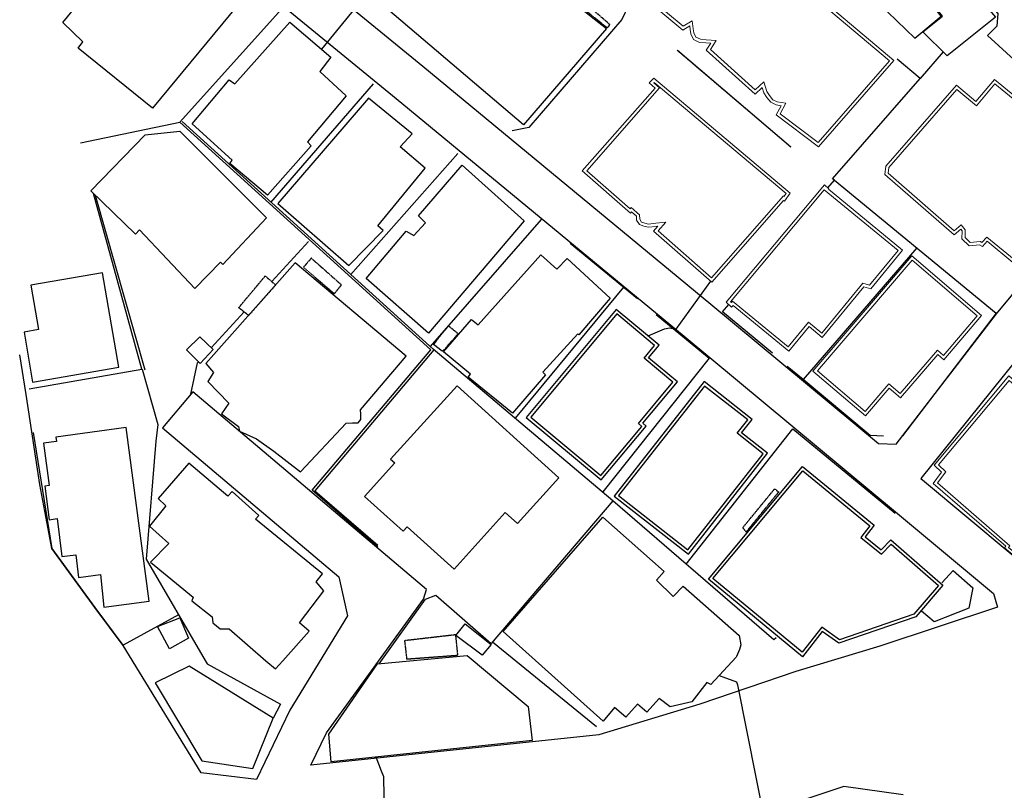
# Model space of a CAD drawing. Units: millimetres. Extents: x 0 to 445543, y 0 to 1110160.
# Drawn here: x 240 to 94525, y 299922 to 373719 of the extents above; entities that cross this region are included whole.
import ezdxf

# ---------------------------------------------------------------- set-up
doc = ezdxf.new("R2010")
doc.units = ezdxf.units.MM
doc.linetypes.add('ANYANG1', pattern=[11.5, 6, -1, 1, -1.5, 1, -1])
doc.linetypes.add('ANYANG3', pattern=[3, 2, -1])
for name, color, linetype in [('A0013114', 1, 'Continuous'), ('B0014111', 254, 'Continuous'), ('B0014112', 254, 'Continuous'), ('B0014113', 254, 'Continuous'), ('B0014116', 254, 'ANYANG3'), ('B0024121', 254, 'Continuous'), ('B0024126', 254, 'ANYANG1'), ('F0017114', 7, 'Continuous'), ('F0047224', 7, 'Continuous')]:
    doc.layers.add(name, color=color, linetype=linetype)
doc.layers.add('Layer 01', color=7, linetype='Continuous', true_color=0x000000)

msp = doc.modelspace()

# ---------------------------------------------------------------- linework, layer by layer
at = {"layer": 'A0013114'}
for points in [[(16509, 387563), (38831, 369269), (66422, 346480), (82489, 333130), (84160, 333080), (93780, 345550), (104853, 358899), (107940, 356417), (86522, 329779), (86868, 329492), (99054, 319356), (105270, 321470), (136600, 331900), (139076, 364748), (135113, 368024), (131231, 370850), (116617, 383628)], [(14010, 384440), (36290, 366180), (63870, 343400), (84311, 326416), (93506, 318768), (93888, 317470), (82597, 313738), (74578, 311308), (65378, 308166), (55700, 305247), (28135, 302342), (29620, 305438), (38899, 318241), (39187, 319152), (16815, 338066), (13910, 334630), (30800, 320350), (31615, 316617), (26110, 307600), (22920, 300950), (17620, 301580), (10140, 313800), (7450, 317430), (3330, 323070), (2180, 329219), (853, 337838), (240, 341637)], [(84832, 299496), (79158, 300285), (70180, 297278)]]:
    msp.add_lwpolyline(points, dxfattribs=at)
at = {"layer": 'B0014111'}
for points in [[(45383, 313881), (44528, 312853), (42014, 314760), (42888, 315862)], [(49306, 304677), (30067, 302664), (29838, 305300), (34500, 312020), (43101, 312834), (48924, 307960)], [(22570, 302000), (24520, 306830), (16460, 311820), (13200, 310220), (17690, 302730)]]:
    msp.add_lwpolyline(points, close=True, dxfattribs=at)
at = {"layer": 'B0014112'}
for points in [[(86976, 381777), (93669, 373959), (89068, 370255), (86716, 372565), (88616, 374069), (84189, 379558)], [(83966, 379744), (80799, 376959), (85953, 371952), (88479, 374069)], [(28165, 361628), (23968, 356905), (20368, 359958), (20590, 360271), (16748, 363745), (20285, 367950), (20846, 367590), (26115, 373494), (30041, 370135), (28971, 368755), (31489, 366437), (27791, 362033)], [(33650, 366210), (24960, 356130), (31760, 350170), (35030, 353540), (34540, 353980), (39080, 359510), (36670, 361540), (37810, 362790)], [(7042, 357319), (12271, 362702), (15580, 363033), (23864, 354729), (19702, 350260), (19473, 350489), (17024, 347976), (11708, 353582), (11323, 353192)], [(47436, 336028), (43188, 339491), (43404, 339761), (40839, 341897), (43511, 344993), (44158, 344500), (50154, 351204), (51691, 349832), (52666, 350848), (56798, 347050), (53768, 343530), (53683, 343635), (50344, 339965), (50590, 339710)], [(9730, 340440), (8180, 349490), (1310, 348290), (2050, 344040), (660, 343800), (1480, 339010)], [(48750, 335620), (55930, 329640), (60230, 334800), (59910, 335070), (63220, 339030), (60450, 341340), (61460, 342560), (57370, 345960)], [(49173, 335658), (55892, 330062), (59809, 334763), (59488, 335033), (62797, 338992), (60028, 341301), (61038, 342521), (57409, 345538)], [(16227, 342096), (17524, 340792), (18755, 342141), (17489, 343362)], [(42130, 338660), (35760, 331630), (36160, 331270), (33260, 328060), (36950, 324730), (37340, 325160), (41840, 321100), (46740, 326520), (47920, 325460), (51880, 329850)], [(57170, 328100), (64270, 322540), (71850, 332210), (69370, 334160), (70380, 335440), (65770, 339060)], [(57591, 328151), (64219, 322961), (71429, 332159), (68948, 334110), (69958, 335390), (65821, 338639)], [(12630, 318050), (10430, 334650), (3710, 333750), (3760, 333320), (2530, 333150), (3070, 329110), (2640, 329050), (3070, 325830), (3820, 325940), (4290, 322300), (5610, 322480), (5870, 320300), (7970, 320580), (8290, 317450)], [(16420, 314486), (14579, 313482), (13443, 315594), (15565, 316438)]]:
    msp.add_lwpolyline(points, close=True, dxfattribs=at)
at = {"layer": 'B0014113'}
for points in [[(12953, 365238), (5848, 370977), (6279, 371590), (4363, 373440), (6740, 376345), (3706, 378889), (5225, 380814), (2188, 383392), (7163, 389224), (7703, 389200), (22591, 376945)], [(48469, 363641), (35453, 374718), (43439, 383752), (46449, 380996), (46693, 381246), (51051, 377609), (50807, 377312), (56416, 372887)], [(39376, 343709), (33418, 348922), (37255, 353467), (37968, 353046), (39113, 354255), (38420, 354926), (42615, 359790), (48553, 354446)], [(37250, 341510), (26630, 350430), (18080, 340800), (18800, 339930), (18260, 339080), (20270, 336990), (19560, 335980), (21190, 334770), (21277, 334304), (22930, 333580), (24570, 332400), (27130, 330420), (31510, 335090), (32120, 335100), (32660, 335110), (32910, 335430), (32910, 335930), (32890, 336350)], [(25430, 312330), (27950, 315170), (27020, 315960), (29350, 319010), (28640, 319880), (29230, 320660), (22820, 325880), (23150, 326250), (20580, 328530), (20170, 328100), (16430, 331260), (13510, 327860), (14250, 327170), (12680, 325210), (14510, 323560), (12780, 321760), (16860, 318430), (16730, 318060), (18670, 316550), (18740, 315950), (19450, 315390), (19750, 315400), (20310, 315400), (23810, 312330), (24720, 311540)], [(75200, 312707), (66194, 320155), (75206, 330936), (82078, 325302), (81198, 324182), (82746, 322951), (83665, 323918), (88648, 319572), (86047, 316537), (78693, 314008), (77098, 315141)], [(75153, 313135), (66618, 320194), (75246, 330516), (81661, 325256), (80778, 324133), (82774, 322545), (83684, 323503), (88227, 319541), (85872, 316794), (78741, 314342), (77038, 315552)], [(56090, 326080), (61950, 320890), (61210, 320030), (62810, 318490), (63760, 319480), (69150, 314750), (69310, 313840), (69180, 313410), (68890, 312740), (68860, 312680), (66420, 310050), (66040, 310240), (64600, 308400), (62520, 307900), (61470, 308720), (60300, 307420), (59410, 308160), (58290, 306920), (57190, 307850), (56100, 306550), (46540, 315140)]]:
    msp.add_lwpolyline(points, close=True, dxfattribs=at)
at = {"layer": 'B0014116'}
for points in [[(56759, 373252), (52983, 376529), (52859, 376437), (51358, 377675), (51041, 377317), (56530, 372928)], [(31054, 348318), (28160, 350877), (27406, 350005), (30366, 347476)], [(21219, 346138), (23754, 349175), (24749, 348312), (22161, 345396)], [(39875, 342621), (41304, 344404), (42234, 343645), (40733, 341951)], [(69488, 325081), (72539, 328797), (72910, 328488), (69805, 324658)], [(42002, 314812), (37094, 314247), (37292, 312498), (42199, 312863)]]:
    msp.add_lwpolyline(points, close=True, dxfattribs=at)
at = {"layer": 'B0024121'}
for p, q in [((24300, 356210), (34110, 367580)), ((6054, 361931), (15560, 363900)), ((42180, 360920), (31930, 349270)), ((11940, 340250), (7299, 357071)), ((50165, 354573), (39549, 342425)), ((24380, 348632), (27890, 352470)), ((52960, 352330), (59390, 347030)), ((86140, 351880), (75270, 339270)), ((47730, 335560), (58100, 348100)), ((18589, 342302), (21730, 345735)), ((1137, 338377), (11940, 340250))]:
    msp.add_line(p, q, dxfattribs=at)
for points in [[(35709, 377844), (43656, 387744), (58500, 375000), (57893, 373739), (49003, 363403), (47397, 363068)], [(34530, 323220), (28240, 328650), (39620, 342110), (15560, 363900), (25310, 374730)], [(92840, 374928), (93193, 375100), (93895, 374325), (93813, 373113), (92912, 372209), (106695, 359613), (117601, 349159), (121350, 346460)], [(88659, 370656), (86470, 368080), (84270, 369950)], [(77636, 357604), (78270, 358350), (78060, 358490), (86470, 368080)], [(78270, 358350), (93750, 345630), (84776, 333883)], [(72330, 341780), (67550, 345730), (68148, 346434)], [(61190, 345500), (66250, 341290), (56070, 328510)], [(16627, 337844), (17270, 340860), (17359, 340958)], [(82970, 333830), (81670, 333900), (75270, 339270), (73720, 340510)], [(11940, 340250), (11960, 340250), (13460, 334940), (13290, 333350), (12350, 322050), (18000, 312340), (18180, 312030), (25230, 308180), (24520, 306830)], [(15450, 316710), (10154, 313808), (7460, 317436), (3335, 323072), (1551, 334196)], [(72674, 314532), (72466, 314334), (64504, 321185), (64056, 321573), (74290, 334540), (84080, 326470)], [(88542, 319806), (89640, 320980), (91513, 319311), (91124, 317354), (87794, 316052), (86611, 317073)], [(34670, 312036), (39091, 318228), (40090, 318604), (45380, 313980)]]:
    msp.add_lwpolyline(points, dxfattribs=at)
at = {"layer": 'B0024126'}
msp.add_line((63211, 370788), (74085, 361533), dxfattribs=at)
at = {"layer": 'F0017114'}
msp.add_line((29163, 370887, 40000), (43365, 388379, 40000), dxfattribs=at)
for points in [[(60412, 343431), (61990, 344130), (62480, 344200), (63110, 344080), (66408, 348687)], [(67222, 310914), (68894, 310321), (68977, 310031), (71661, 296529), (71831, 294138), (71985, 290137), (72087, 289165)], [(34348, 303112), (34869, 301776), (35069, 301258), (35275, 289499), (34606, 288038), (34389, 287402)]]:
    msp.add_lwpolyline(points, dxfattribs=at)
at = {"layer": 'F0047224'}
for p, q in [((63224, 370803), (74098, 361548)), ((7467, 356909), (12220, 340200)), ((57050, 327640), (45380, 313980)), ((45524, 314149), (55473, 306048))]:
    msp.add_line(p, q, dxfattribs=at)
for points in [[(64056, 321573), (57050, 327640), (39830, 342170), (15790, 363980)], [(39910, 342100), (28510, 328610), (34540, 323400)]]:
    msp.add_lwpolyline(points, dxfattribs=at)
at = {"layer": 'Layer 01', "color": 8, "lineweight": 0, "true_color": 0x767676}
for points in [[(53960, 395080), (83960, 369820), (76740, 361540), (72680, 364610), (73150, 365480), (72680, 365550), (72180, 365820), (71790, 366270), (71500, 366710), (71350, 367210), (70680, 366600), (65990, 370810), (66420, 371460), (65950, 371500), (65340, 371550), (64750, 371830), (64510, 372370), (64440, 372790), (64400, 373120), (63750, 372730), (54000, 380850)], [(53995, 394659), (83533, 369787), (76698, 361948), (73066, 364694), (73617, 365714), (72776, 365839), (72371, 366058), (72030, 366452), (71775, 366838), (71500, 367753), (70679, 367004), (66383, 370860), (66949, 371716), (65975, 371799), (65419, 371845), (64979, 372053), (64800, 372457), (64737, 372833), (64642, 373615), (63778, 373097), (54389, 380917)]]:
    msp.add_lwpolyline(points, dxfattribs=at)
for points in [[(73397, 356415), (73468, 356352), (74032, 357107), (60973, 368119), (60517, 367676), (61089, 367176), (54110, 359230), (58720, 355200), (58830, 355320), (59300, 354900), (59320, 354530), (59590, 354090), (60010, 353960), (60440, 353840), (61200, 353920), (61360, 353940), (60940, 353470), (66530, 348580)], [(73370, 356840), (73423, 356793), (73622, 357060), (60987, 367715), (60960, 367688), (61513, 367204), (54534, 359258), (58697, 355619), (58809, 355741), (59593, 355041), (59615, 354622), (59787, 354343), (60095, 354248), (60466, 354144), (61166, 354218), (62117, 354337), (61366, 353496), (66502, 349003)], [(89948, 367437), (83174, 359682), (83072, 358906), (89726, 353122), (90366, 353643), (90489, 353501), (90464, 352736), (91150, 352069), (92136, 352166), (92423, 351994), (92891, 352494), (95352, 350470), (95707, 350467), (95997, 350598), (96336, 350390), (102079, 356883), (101904, 357066), (103909, 359546), (93589, 367992), (91811, 365889)], [(89981, 367019), (83460, 359553), (83390, 359027), (89732, 353514), (90402, 354059), (90793, 353609), (90768, 352859), (91259, 352381), (92205, 352474), (92369, 352376), (92864, 352904), (95461, 350769), (95644, 350768), (96018, 350937), (96278, 350777), (101671, 356875), (101505, 357049), (103488, 359503), (93627, 367573), (91848, 365468)], [(77700, 357480), (77730, 357517), (77302, 357910), (67890, 346675), (68416, 346183), (68547, 346343), (73880, 341960), (75830, 344330), (77090, 343290), (81070, 348140), (81730, 347940), (84790, 351650)], [(77290, 357429), (68302, 346700), (68387, 346621), (68505, 346766), (73839, 342382), (75789, 344753), (77049, 343713), (80965, 348485), (81626, 348285), (84367, 351609)], [(76200, 340060), (81220, 335770), (83510, 338440), (84600, 337510), (88150, 341650), (88730, 341150), (92350, 345380), (85670, 351100)], [(76623, 340093), (81187, 336193), (83477, 338862), (84567, 337932), (88118, 342074), (88698, 341574), (91927, 345347), (85703, 350677)], [(87719, 329308), (94657, 323299), (94535, 323126), (98253, 320067), (99165, 321044), (99955, 320420), (101877, 322354), (103060, 321408), (105141, 323650), (106242, 322701), (107645, 324198), (108500, 323585), (109041, 323631), (110950, 325866), (94968, 339598), (87805, 331065), (88523, 330398)], [(88125, 329353), (95059, 323348), (94941, 323181), (98226, 320478), (99134, 321451), (99931, 320821), (101854, 322756), (103030, 321816), (105118, 324066), (106220, 323116), (107606, 324595), (108585, 323893), (108893, 323919), (110528, 325833), (95003, 339173), (88218, 331091), (88923, 330435)]]:
    msp.add_lwpolyline(points, close=True, dxfattribs=at)

doc.saveas('drawing.dxf')
